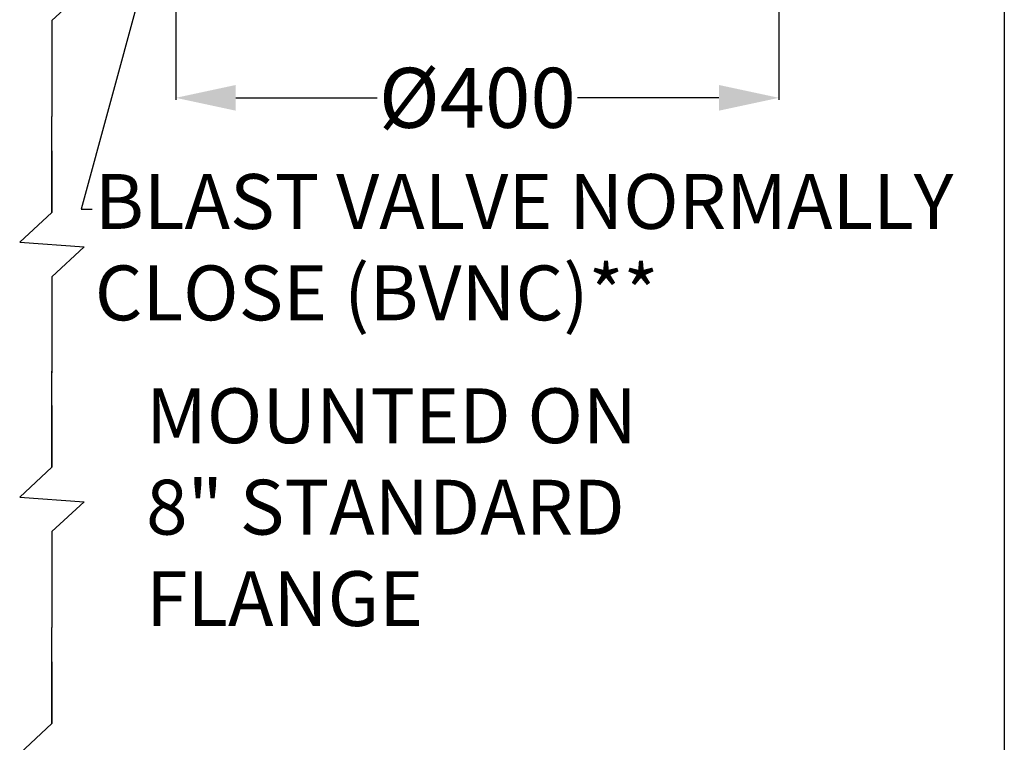
# Model space of a CAD drawing. Units: millimetres. Extents: x 14017 to 18361, y 6223 to 10695.
# Drawn here: x 16384 to 17102, y 9307 to 9834 of the extents above; entities that cross this region are included whole.
import ezdxf
from ezdxf import colors
from ezdxf.entities.mleader import LeaderData, LeaderLine
from ezdxf.math import Vec2, Vec3

# ---------------------------------------------------------------- set-up
doc = ezdxf.new("R2010")
doc.units = ezdxf.units.MM
doc.header["$LTSCALE"] = 384.175
doc.header["$PDMODE"] = 3
doc.header["$PDSIZE"] = 8
doc.layers.get('0').update_dxf_attribs({"linetype": 'CONTINUOUS'})
doc.layers.get('Defpoints').update_dxf_attribs({"linetype": 'CONTINUOUS'})
doc.styles.get("Standard").update_dxf_attribs({"font": 'calibri.ttf'})
doc.dimstyles.get("Standard").update_dxf_attribs({"dimtxt": 43.75, "dimasz": 43.75, "dimexe": 1.5, "dimexo": 1, "dimtad": 1, "dimdsep": 46, "dimtxsty": 'Standard', "dimblk": '_FILLED', "dimblk1": '_FILLED', "dimblk2": '_FILLED', "dimcen": 0.09, "dimazin": 2, "dimtol": 1, "dimtp": 0.01, "dimtm": 0.01, "dimtfac": 1, "dimtofl": 0, "dimtmove": 0, "dimatfit": 3, "dimldrblk": '_FILLED', "dimfxl": 1, "dimtolj": 1, "dimarcsym": 0})

# ---------------------------------------------------------------- blocks, each defined once
blk = doc.blocks.new('_FILLED')
at = {"color": 0, "linetype": 'ByBlock'}
blk.add_solid([(0, 0), (-1, 0.214), (-1, -0.214)], dxfattribs=at)
blk = doc.blocks.new('*D562')
at = {"color": 0, "lineweight": -2}
for p, q in [((16497.67, 10053.24), (16497.67, 9775.24)), ((16937.67, 10053), (16937.67, 9775.24)), ((16541.42, 9776.74), (16644.64, 9776.74)), ((16893.92, 9776.74), (16790.7, 9776.74))]:
    blk.add_line(p, q, dxfattribs=at)
at = {"layer": 'Defpoints', "color": 0}
for p in [(16497.67, 10054.24), (16937.67, 10054), (16937.67, 9776.74)]:
    blk.add_point(p, dxfattribs=at)
at = {"color": 0, "linetype": 'ByBlock', "lineweight": -2, "xscale": 43.75, "yscale": 43.75, "zscale": 43.75, "rotation": 180}
blk.add_blockref('_FILLED', (16497.67, 9776.74), dxfattribs=at)
at = {"color": 0, "linetype": 'ByBlock', "lineweight": -2, "xscale": 43.75, "yscale": 43.75, "zscale": 43.75}
blk.add_blockref('_FILLED', (16937.67, 9776.74), dxfattribs=at)
at = {"color": 0, "insert": (16717.67, 9776.74), "char_height": 43.75, "attachment_point": 5}
blk.add_mtext('\\A1;\\A1;%%C400', dxfattribs=at)

msp = doc.modelspace()

# ---------------------------------------------------------------- linework, layer by layer
for p, q in [((17102.08056, 10445.00949), (17102.08056, 8001.69523)), ((16407.32688, 9833.2078), (16407.32688, 9763.2078)), ((16407.32688, 9833.2078), (16407.32688, 9763.2078)), ((16407.32688, 9693.2078), (16407.32688, 9763.2078)), ((16407.32688, 9693.2078), (16407.32688, 9763.2078)), ((16407.32688, 9646.2078), (16407.32688, 9576.2078)), ((16407.32688, 9646.2078), (16407.32688, 9576.2078)), ((16407.32688, 9507.38574), (16407.32688, 9577.38574)), ((16407.32688, 9507.38574), (16407.32688, 9577.38574)), ((16407.32688, 9460.38574), (16407.32688, 9390.38574)), ((16407.32688, 9460.38574), (16407.32688, 9390.38574)), ((16407.32688, 9320.38574), (16407.32688, 9390.38574)), ((16407.32688, 9320.38574), (16407.32688, 9390.38574))]:
    msp.add_line(p, q)
for points in [[(16407.32688, 10019.02986), (16407.32688, 9880.2078), (16383.84028, 9858.43129), (16430.81347, 9854.98431), (16407.32688, 9833.2078), (16407.32688, 9764.38574)], [(16407.32688, 9925.20048), (16407.32688, 9880.2078), (16383.84028, 9858.43129), (16430.81347, 9854.98431), (16407.32688, 9833.2078), (16407.32688, 9764.38574)], [(16407.32688, 9738.20048), (16407.32688, 9693.2078), (16383.84028, 9671.43129), (16430.81347, 9667.98431), (16407.32688, 9646.2078), (16407.32688, 9577.38574)], [(16407.32688, 9738.20048), (16407.32688, 9693.2078), (16383.84028, 9671.43129), (16430.81347, 9667.98431), (16407.32688, 9646.2078), (16407.32688, 9577.38574)], [(16407.32688, 9552.37843), (16407.32688, 9507.38574), (16383.84028, 9485.60923), (16430.81347, 9482.16225), (16407.32688, 9460.38574), (16407.32688, 9391.56368)], [(16407.32688, 9552.37843), (16407.32688, 9507.38574), (16383.84028, 9485.60923), (16430.81347, 9482.16225), (16407.32688, 9460.38574), (16407.32688, 9391.56368)], [(16407.32688, 9365.37843), (16407.32688, 9320.38574), (16383.84028, 9298.60923), (16430.81347, 9295.16225), (16407.32688, 9273.38574), (16407.32688, 9204.56368)], [(16407.32688, 9365.37843), (16407.32688, 9320.38574), (16383.84028, 9298.60923), (16430.81347, 9295.16225), (16407.32688, 9273.38574), (16407.32688, 9204.56368)]]:
    msp.add_lwpolyline(points)

# ---------------------------------------------------------------- texts
at = {"insert": (16476.01802, 9564.89245), "char_height": 40, "width": 904.0801234, "attachment_point": 1}
msp.add_mtext('MOUNTED ON\\P8" STANDARD\\PFLANGE', dxfattribs=at)

# ---------------------------------------------------------------- dimensions: what is measured, and where the dimension line sits
dim = msp.add_linear_dim(base=(16937.67335, 9776.74094), p1=(16497.66887, 10054.23562), p2=(16937.67335, 10054.00492), text='\\A1;%%C400', dimstyle='Standard', override={"dimtad": 0, "dimtih": 1, "dimtoh": 1, "dimdec": 4, "dimzin": 0, "dimtxsty": 'Standard', "dimcen": 62.865, "dimadec": 0, "dimazin": 0, "dimtdec": 4, "dimtzin": 0})
dim.commit()
dim.dimension.update_dxf_attribs({"geometry": '*D562', "text_midpoint": (16717.67111, 9776.74094)})

# ---------------------------------------------------------------- leaders
ml = msp.add_multileader_mtext('Standard')
ml.set_content('BLAST VALVE NORMALLY\\P CLOSE (BVNC)**')
ml.set_leader_properties(linetype='ByLayer')
ml.build(insert=Vec2(0, 0))
ml.multileader.update_dxf_attribs({"text_right_attachment_type": 6, "arrow_head_size": 40})
ctx = ml.context
ctx.base_point, ctx.char_height, ctx.arrow_head_size, ctx.plane_origin = Vec3(16436.60349, 9695.65508), 40, 40, Vec3(16880.44208, 9815.889)
ctx.right_attachment = 6
notes = []
notes.append((ctx, [(0, (1, 1, 0), (16428.60349, 9695.65508), (1, 0), 8, [(0, [(16508.06407, 9987.40876)], 0, [])])]))
ctx.mtext.insert, ctx.mtext.flow_direction = Vec3(16438.60349, 9721.16277), 5
for ctx, leaders in notes:
    for number, flags, end, landing, length, lines in leaders:
        leader = LeaderData()
        leader.index, (leader.has_last_leader_line, leader.has_dogleg_vector, leader.attachment_direction) = number, flags
        leader.last_leader_point, leader.dogleg_vector, leader.dogleg_length = Vec3(end), Vec3(landing), length
        for number, points, colour, breaks in lines:
            line = LeaderLine()
            line.index, line.vertices, line.color, line.breaks = number, Vec3.list(points), colors.encode_raw_color(colour), breaks
            leader.lines.append(line)
        ctx.leaders.append(leader)

doc.saveas('drawing.dxf')
